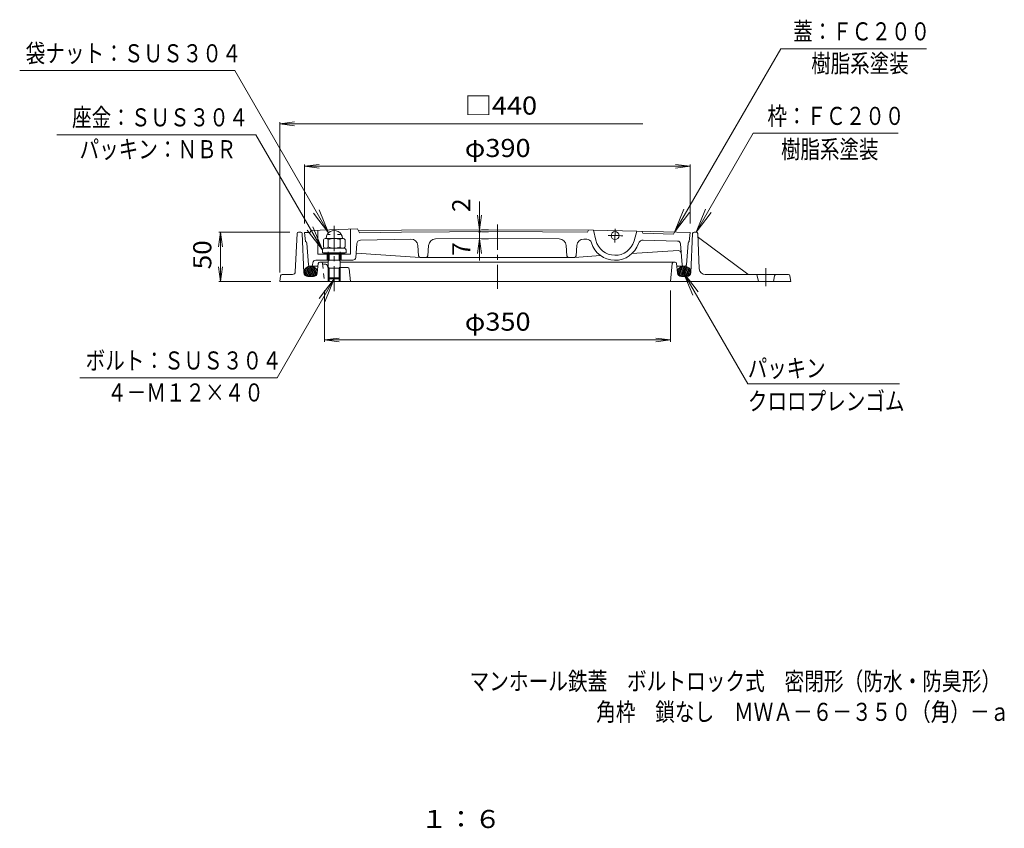
# Model space of a CAD drawing. Units: millimetres. Extents: x -589 to 466, y -803 to 845.
# Drawn here: x -530 to 466, y -803 to 16 of the extents above; entities that cross this region are included whole.
import ezdxf

# ---------------------------------------------------------------- set-up
doc = ezdxf.new("R2010")
doc.units = ezdxf.units.MM
doc.header["$LTSCALE"] = 6
for name, pattern in [('JWW_CENTER1', [6.773333, 4.233333, -0.846667, 0.846667, -0.846667]), ('JWW_CENTER2', [13.546667, 11.006667, -0.846667, 0.846667, -0.846667]), ('JWW_DASHED1', [1.693333, 0.846667, -0.846667]), ('JWW_HOJO', [1.693333, -1.27, 0.423333])]:
    doc.linetypes.add(name, pattern=pattern)
for name, color, linetype in [('1-0ﾚｲﾔ', 7, 'Continuous'), ('1-1ﾚｲﾔ', 7, 'Continuous'), ('1-2ﾚｲﾔ', 7, 'Continuous'), ('1-3ﾚｲﾔ', 7, 'Continuous'), ('1-4ﾚｲﾔ', 7, 'Continuous'), ('1-5ﾚｲﾔ', 7, 'Continuous'), ('1-6ﾚｲﾔ', 7, 'Continuous'), ('F-4ﾚｲﾔ', 7, 'Continuous'), ('F-5ﾚｲﾔ', 7, 'Continuous')]:
    doc.layers.add(name, color=color, linetype=linetype)
doc.styles.add('ＭＳ ゴシック', font='txt', dxfattribs={"height": 1})

msp = doc.modelspace()

# ---------------------------------------------------------------- linework, layer by layer
at = {"layer": '1-0ﾚｲﾔ', "color": 3, "linetype": 'Continuous', "lineweight": 9}
for p, q in [((-236.3, -199.55), (-235.36, -197.52)), ((-235.36, -197.52), (-188.38, -196.11)), ((-228.36, -197.31), (-228.36, -221.71)), ((-195.38, -196.32), (-195.38, -221.71)), ((-188.38, -196.11), (-186.29, -200.13)), ((-143.89, -197.47), (-187.32, -198.15)), ((-143.89, -197.47), (-46.81, -196.82)), ((-143.86, -199.47), (-46.8, -198.82)), ((44.24, -199.43), (-46.82, -198.82)), ((50.27, -197.47), (-46.81, -196.82)), ((45.27, -197.43), (44.24, -199.43)), ((50.27, -197.47), (52.78, -207.58)), ((50.27, -197.47), (94.26, -198.16)), ((72.08, -209.87), (72.29, -196.1)), ((94.26, -198.16), (91.44, -208.19)), ((94.26, -198.16), (148.19, -199.72)), ((100.23, -200.33), (99.26, -198.3)), ((-236.3, -199.56), (-241.81, -199.72)), ((-241.81, -199.72), (-240.81, -208.72)), ((-143.86, -199.47), (-186.29, -200.13)), ((-185.17, -207.45), (-134.31, -206.4)), ((-109.4, -206.24), (-46.75, -205.82)), ((15.78, -206.24), (-46.87, -205.82)), ((40.69, -206.4), (43.5, -206.42)), ((100.23, -200.33), (131.16, -201.23)), ((135.5, -208.36), (100.76, -207.35)), ((132.19, -199.26), (131.16, -201.23)), ((148.19, -199.72), (147.19, -208.72)), ((-237.92, -232.34), (-239.68, -210.37)), ((-189.08, -211.15), (-190.11, -224.93)), ((-126.42, -223.44), (-127.28, -212.84)), ((-117.2, -223.44), (-116.33, -212.67)), ((23.58, -223.44), (22.71, -212.67)), ((32.8, -223.44), (33.66, -212.84)), ((135.97, -217.92), (89.3, -220.99)), ((138.4, -211.12), (140.08, -232.34)), ((144.3, -232.34), (146.06, -210.37)), ((-230.56, -227.71), (-217.81, -227.71)), ((-217.81, -221.71), (-228.36, -221.71)), ((-218.81, -221.71), (-218.81, -227.71)), ((-204.81, -221.71), (-204.81, -227.71)), ((-195.38, -221.71), (-204.81, -221.71)), ((-204.81, -227.71), (-193.1, -227.71)), ((-124.93, -224.82), (-189.78, -220.54)), ((-124.93, -224.82), (31.31, -224.82)), ((57.62, -223.08), (31.31, -224.82)), ((-228.22, -233.72), (-236.43, -233.72)), ((-233.55, -230.48), (-233.7, -232.34)), ((134.6, -233.72), (142.8, -233.72))]:
    msp.add_line(p, q, dxfattribs=at)
at = {"layer": '1-0ﾚｲﾔ', "color": 3, "linetype": 'JWW_CENTER1', "lineweight": 9}
msp.add_line((-46.81, -191.68), (-46.81, -256.59), dxfattribs=at)
at = {"layer": '1-0ﾚｲﾔ', "color": 3, "linetype": 'Continuous', "lineweight": 9}
msp.add_circle((72.19, -202.77), 4, dxfattribs=at)
for centre, radius, start, end in [((-241.67, -210.52), 2, 4.57393, 64.46843), ((-185.09, -211.45), 4, 91.17998, 175.74745), ((-134.26, -213.4), 7, 4.64595, 90.38203), ((-109.35, -213.24), 7, 90.38223, 175.37459), ((15.73, -213.24), 7, 4.62541, 89.61777), ((40.64, -213.4), 7, 89.61797, 175.35405), ((43.46, -211.42), 5, 16.76675, 89.61789), ((72.19, -202.77), 20, 193.92355, 344.27782), ((-31.08, -5696.8), 5495, 88.84235, 88.99617), ((100.62, -212.35), 5, 88.3409, 161.37733), ((135.41, -211.36), 3, 4.52266, 88.34096), ((148.05, -210.52), 2, 115.53157, 175.42607), ((72.19, -202.77), 25, 196.76666, 341.37732), ((136.17, -220.91), 3, 4.52269, 93.77458), ((-230.56, -230.71), 3, 89.99976, 175.47754), ((-193.1, -224.71), 3, 270, 355.74744), ((-124.93, -223.32), 1.5, 184.64561, 270), ((-118.69, -223.32), 1.5, 270, 355.37434), ((25.07, -223.32), 1.5, 184.62566, 270), ((31.31, -223.32), 1.5, 270, 355.35439), ((-236.43, -232.22), 1.5, 184.57442, 270), ((-235.2, -232.22), 1.5, 270, 355.47682), ((141.58, -232.22), 1.5, 184.52318, 270), ((142.8, -232.22), 1.5, 270, 355.42563)]:
    msp.add_arc(centre, radius, start, end, dxfattribs=at)
at = {"layer": '1-1ﾚｲﾔ', "color": 2, "linetype": 'Continuous', "lineweight": 9}
for p, q in [((-249.38, -200.65), (-251.18, -239.36)), ((-245.75, -199.22), (-247.88, -199.22)), ((-244.25, -200.65), (-242.48, -240.4)), ((150.63, -200.65), (148.86, -240.4)), ((152.12, -199.22), (154.26, -199.22)), ((155.76, -200.65), (157.42, -236.5)), ((156.49, -204.64), (206.42, -241.92)), ((-227.95, -231.07), (-228.94, -240.63)), ((-217.81, -229.72), (-226.46, -229.72)), ((-220.4, -231.72), (-222.33, -231.72)), ((-218.61, -234.11), (-218.95, -232.83)), ((-198.16, -235.22), (-206.76, -235.22)), ((-205.81, -229.72), (132.84, -229.72)), ((-196.67, -236.56), (-195.31, -249.22)), ((130.05, -231.07), (128.19, -249.22)), ((134.33, -231.07), (135.32, -240.63)), ((-265.99, -243.51), (-266.81, -249.22)), ((-264.51, -242.22), (-254.17, -242.22)), ((-232.92, -244.22), (-238.48, -244.22)), ((-217.81, -245.7), (-217.81, -249.22)), ((-216.81, -245.7), (-216.81, -249.22)), ((-206.81, -245.7), (-206.81, -249.22)), ((-205.81, -245.7), (-205.81, -249.22)), ((139.3, -244.22), (144.86, -244.22)), ((163.42, -242.22), (247.52, -242.22)), ((216.07, -243.41), (217.32, -249.22)), ((233.57, -243.41), (232.32, -249.22)), ((249, -243.51), (249.82, -249.22)), ((-266.81, -249.22), (249.82, -249.22))]:
    msp.add_line(p, q, dxfattribs=at)
at = {"layer": '1-1ﾚｲﾔ', "color": 2, "linetype": 'JWW_DASHED1', "lineweight": 9}
msp.add_line((-223.67, -231.07), (-221.81, -249.22), dxfattribs=at)
at = {"layer": '1-1ﾚｲﾔ', "color": 2, "linetype": 'JWW_CENTER2', "lineweight": 9}
msp.add_line((224.82, -253.85), (224.82, -235.6), dxfattribs=at)
at = {"layer": '1-1ﾚｲﾔ', "color": 2, "linetype": 'Continuous', "lineweight": 9}
for centre, radius, start, end in [((-247.88, -200.72), 1.5, 90, 177.33765), ((-245.75, -200.72), 1.5, 2.54466, 90), ((152.12, -200.72), 1.5, 90, 177.45534), ((154.26, -200.72), 1.5, 2.66235, 90), ((157.39, -203.44), 1.5, 182.66327, 233.25464), ((-226.46, -231.22), 1.5, 90, 174.09468), ((-225.16, -231.22), 1.5, 5.85558, 90), ((-222.33, -230.22), 1.5, 198.39925, 270), ((-220.4, -233.22), 1.5, 14.99998, 90), ((-217.16, -233.72), 1.5, 194.99998, 244.2018), ((-198.16, -236.72), 1.5, 6.11571, 90), ((131.54, -231.22), 1.5, 90, 174.14442), ((132.84, -231.22), 1.5, 5.90532, 90), ((163.42, -236.22), 6, 182.66284, 270), ((-264.51, -243.72), 1.5, 90, 171.87085), ((-254.17, -239.22), 3, 270, 357.33699), ((-238.48, -240.22), 4, 182.54475, 270), ((-232.92, -240.22), 4, 270, 354.09369), ((139.3, -240.22), 4, 185.90631, 270), ((144.86, -240.22), 4, 270, 357.45525), ((207.32, -240.72), 1.5, 233.25464, 270), ((214.61, -243.72), 1.5, 12.0947, 90), ((235.03, -243.72), 1.5, 90, 167.9053), ((247.52, -243.72), 1.5, 8.1301, 90)]:
    msp.add_arc(centre, radius, start, end, dxfattribs=at)
at = {"layer": '1-2ﾚｲﾔ', "color": 6, "linetype": 'Continuous', "lineweight": 9}
for p, q in [((-240.94, -242.08), (-242.2, -238.77)), ((-239.41, -243.28), (-241.77, -237.08)), ((-238.13, -243.84), (-241.09, -236.04)), ((-236.95, -244.12), (-240.32, -235.27)), ((-235.84, -244.22), (-239.47, -234.69)), ((-234.79, -244.17), (-238.56, -234.26)), ((-233.83, -243.9), (-237.61, -233.95)), ((-232.89, -243.54), (-236.61, -233.77)), ((-231.96, -243.19), (-235.56, -233.72)), ((-231.09, -242.67), (-234.45, -233.82)), ((-230.31, -241.9), (-233.27, -234.1)), ((-229.63, -240.85), (-231.99, -234.66)), ((-229.21, -239.17), (-230.46, -235.86)), ((135.58, -239.17), (136.84, -235.86)), ((136.01, -240.85), (138.37, -234.66)), ((136.69, -241.9), (139.65, -234.1)), ((137.46, -242.67), (140.83, -233.82)), ((138.34, -243.19), (141.94, -233.72)), ((139.27, -243.54), (142.99, -233.77)), ((140.2, -243.9), (143.99, -233.95)), ((141.17, -244.17), (144.94, -234.26)), ((142.22, -244.22), (145.85, -234.69)), ((143.33, -244.12), (146.69, -235.27)), ((144.51, -243.84), (147.47, -236.04)), ((145.79, -243.28), (148.15, -237.08)), ((147.32, -242.08), (148.58, -238.77))]:
    msp.add_line(p, q, dxfattribs=at)
for centre, major_axis in [((-235.7, -238.97), (6.5, 0)), ((142.08, -238.97), (-6.5, 0))]:
    msp.add_ellipse(centre, major_axis=major_axis, ratio=0.8076, dxfattribs=at)
at = {"layer": '1-3ﾚｲﾔ', "color": 4, "linetype": 'JWW_CENTER1', "lineweight": 9}
msp.add_line((-211.81, -259.13), (-211.81, -188.49), dxfattribs=at)
at = {"layer": '1-3ﾚｲﾔ', "color": 2, "linetype": 'Continuous', "lineweight": 9}
for p, q in [((-222.76, -207.03), (-222.76, -214.2)), ((-203.31, -205.61), (-220.31, -205.61)), ((-217.81, -207.03), (-217.81, -214.2)), ((-205.81, -207.03), (-205.81, -214.2)), ((-200.86, -207.03), (-200.86, -214.2))]:
    msp.add_line(p, q, dxfattribs=at)
at = {"layer": '1-3ﾚｲﾔ', "color": 4, "linetype": 'JWW_HOJO', "lineweight": 9}
for p, q in [((-217.81, -221.71), (-217.81, -201.7)), ((-205.81, -201.71), (-217.81, -201.71)), ((-205.81, -221.71), (-205.81, -201.7))]:
    msp.add_line(p, q, dxfattribs=at)
at = {"layer": '1-3ﾚｲﾔ', "color": 4, "linetype": 'Continuous', "lineweight": 9}
for p, q in [((-223.81, -217.11), (-223.81, -220.41)), ((-201.31, -215.61), (-222.31, -215.61)), ((-199.81, -217.11), (-199.81, -220.41)), ((-223.81, -220.41), (-199.81, -220.41)), ((-217.81, -245.7), (-217.81, -221.71)), ((-205.81, -227.7), (-217.81, -227.7)), ((-216.81, -227.7), (-217.81, -228.7)), ((-216.81, -227.7), (-216.81, -221.71)), ((-206.81, -227.7), (-206.81, -221.71)), ((-206.81, -227.7), (-205.81, -228.7)), ((-205.81, -245.7), (-205.81, -221.71)), ((-216.81, -235.7), (-217.81, -234.7)), ((-205.81, -235.7), (-217.81, -235.7)), ((-216.81, -246.7), (-216.81, -235.7)), ((-206.81, -235.7), (-205.81, -234.7)), ((-206.81, -246.7), (-206.81, -235.7)), ((-205.81, -245.7), (-217.81, -245.7)), ((-217.81, -245.7), (-216.81, -246.7)), ((-206.81, -246.7), (-216.81, -246.7)), ((-206.81, -246.7), (-205.81, -245.7))]:
    msp.add_line(p, q, dxfattribs=at)
at = {"layer": '1-3ﾚｲﾔ', "color": 2, "linetype": 'Continuous', "lineweight": 9}
for centre, radius, start, end in [((-220.29, -208.48), 2.87, 30.49951, 149.50049), ((-211.81, -219.04), 13.43, 63.46959, 116.53041), ((-203.34, -208.48), 2.87, 30.49951, 149.50049), ((-220.29, -212.74), 2.87, 210.49951, 329.50049), ((-211.81, -202.18), 13.43, 243.46959, 296.53041), ((-203.34, -212.74), 2.87, 210.49951, 329.50049)]:
    msp.add_arc(centre, radius, start, end, dxfattribs=at)
at = {"layer": '1-3ﾚｲﾔ', "color": 4, "linetype": 'Continuous', "lineweight": 9}
for centre, start, end in [((-222.31, -217.11), 90, 180), ((-201.31, -217.11), 0, 90)]:
    msp.add_arc(centre, 1.5, start, end, dxfattribs=at)
at = {"layer": '1-3ﾚｲﾔ', "color": 2, "linetype": 'Continuous', "lineweight": 9}
msp.add_ellipse((-211.81, -205.61), major_axis=(8.25, 0), ratio=0.9696, start_param=0, end_param=3.141593, dxfattribs=at)
at = {"layer": '1-4ﾚｲﾔ', "color": 7, "linetype": 'Continuous', "lineweight": 9}
for p, q in [((-266.81, -89.77), (-251.94, -87.81)), ((-266.81, -240.22), (-266.81, -87.97)), ((-266.81, -89.77), (-251.94, -91.73)), ((-266.81, -89.77), (100.45, -89.77)), ((-241.81, -132.7), (-226.94, -130.74)), ((-241.81, -190.72), (-241.81, -130.9)), ((-241.81, -132.7), (148.19, -132.7)), ((-241.81, -132.7), (-226.94, -134.65)), ((148.19, -132.7), (133.32, -130.74)), ((148.19, -132.7), (133.32, -134.65)), ((148.19, -190.72), (148.19, -130.9)), ((-64.84, -168.21), (-64.84, -228.12)), ((-64.84, -196.94), (-66.79, -182.07)), ((-64.84, -196.94), (-62.88, -182.07)), ((-55.84, -196.94), (-63.04, -196.94)), ((-55.84, -198.94), (-63.04, -198.94)), ((-326.74, -199.22), (-328.7, -214.09)), ((-256.88, -199.22), (-328.54, -199.22)), ((-326.74, -249.22), (-326.74, -199.22)), ((-326.74, -199.22), (-324.78, -214.09)), ((-64.84, -205.94), (-66.79, -220.81)), ((-64.84, -205.94), (-62.88, -220.81)), ((-55.84, -205.94), (-63.04, -205.94)), ((-326.74, -249.22), (-328.7, -234.35)), ((-326.74, -249.22), (-324.78, -234.35)), ((-275.81, -249.22), (-328.54, -249.22)), ((-221.81, -258.22), (-221.81, -310.19)), ((128.19, -258.22), (128.19, -310.19)), ((-221.81, -308.39), (-206.94, -306.43)), ((-221.81, -308.39), (-206.94, -310.35)), ((-221.81, -308.39), (128.19, -308.39)), ((128.19, -308.39), (113.32, -306.43)), ((128.19, -308.39), (113.32, -310.35))]:
    msp.add_line(p, q, dxfattribs=at)
at = {"layer": '1-4ﾚｲﾔ', "color": 7, "linetype": 'Continuous', "lineweight": 9, "const_width": 1.2}
msp.add_lwpolyline([(-64.24, -198.94, 0.414214), (-64.84, -198.34, 0.414214), (-65.44, -198.94, 0.414214), (-64.84, -199.54, 0.414214)], format="xyb", close=True, dxfattribs=at)
at = {"layer": '1-5ﾚｲﾔ', "color": 7, "linetype": 'Continuous', "lineweight": 9}
for p, q in [((132.19, -199.26), (240.02, -13.69)), ((240.02, -13.69), (387.04, -13.69)), ((-312.24, -35.88), (-529.92, -35.88)), ((-217.55, -199.87), (-312.24, -35.88)), ((154.26, -199.22), (211.99, -99.22)), ((211.99, -99.22), (358.36, -99.22)), ((-492.52, -100.71), (-291.02, -100.71)), ((-223.81, -217.11), (-291.02, -100.71)), ((-217.55, -199.87), (-227.12, -176.77)), ((132.19, -199.26), (141.76, -176.16)), ((154.26, -199.22), (163.82, -176.12)), ((-217.55, -199.87), (-232.77, -180.04)), ((132.19, -199.26), (147.41, -179.42)), ((154.26, -199.22), (169.48, -179.39)), ((-223.81, -217.11), (-239.03, -197.28)), ((-223.81, -217.11), (-233.38, -194.02)), ((-211.81, -246.7), (-269.55, -346.7)), ((-211.81, -246.7), (-227.03, -266.53)), ((-211.81, -246.7), (-221.38, -269.79)), ((141.17, -239.92), (156.39, -259.75)), ((141.17, -239.92), (150.74, -263.02)), ((141.17, -239.92), (206.41, -352.92)), ((-269.55, -346.7), (-468.95, -346.7)), ((206.41, -352.92), (359.77, -352.92))]:
    msp.add_line(p, q, dxfattribs=at)
at = {"layer": '1-6ﾚｲﾔ', "color": 6, "linetype": 'Continuous', "lineweight": 9}
for p, q in [((-222.36, -220.41), (-222.36, -220.71)), ((-222.36, -220.71), (-201.26, -220.71)), ((-222.36, -220.71), (-221.31, -221.71)), ((-221.31, -221.71), (-202.31, -221.71)), ((-201.26, -220.71), (-202.31, -221.71)), ((-201.26, -220.41), (-201.26, -220.71))]:
    msp.add_line(p, q, dxfattribs=at)

# ---------------------------------------------------------------- texts
at = {"layer": '1-4ﾚｲﾔ', "color": 2, "linetype": 'Continuous', "lineweight": 9, "style": 'ＭＳ ゴシック', "width": 1.1}
for s, p in [('□440', (-79.81, -80.39)), ('φ390', (-79.81, -123.31)), ('φ350', (-79.81, -299.01))]:
    msp.add_text(s, height=18.288, dxfattribs=at).set_placement(p)
at = {"layer": '1-4ﾚｲﾔ', "color": 2, "linetype": 'Continuous', "lineweight": 9, "style": 'ＭＳ ゴシック'}
for s, p in [('2', (-74.22, -179.03)), ('7', (-74.22, -223.32))]:
    msp.add_text(s, height=18.29, rotation=90, dxfattribs=at).set_placement(p)
at = {"layer": '1-4ﾚｲﾔ', "color": 2, "linetype": 'Continuous', "lineweight": 9, "style": 'ＭＳ ゴシック', "width": 1.0625}
msp.add_text('50', height=18.288, rotation=90, dxfattribs=at).set_placement((-336.12, -236.97))
at = {"layer": '1-5ﾚｲﾔ', "color": 6, "linetype": 'Continuous', "lineweight": 9, "style": 'ＭＳ ゴシック'}
for s, rotation, width, p in [('蓋：ＦＣ２００', 0.00003, 0.792857, (252.38, -5.31)), ('袋ナット：ＳＵＳ３０４', 359.99998, 0.795455, (-523.88, -27.49)), ('樹脂系塗装', 359.99991, 0.79, (270.57, -37.73)), ('樹脂系塗装', 0.00009, 0.79, (240.04, -124.6))]:
    msp.add_text(s, height=18.288, rotation=rotation, dxfattribs=dict(at, width=width)).set_placement(p)
for s, width, p in [('座金：ＳＵＳ３０４', 0.794444, (-477, -92.33)), ('枠：ＦＣ２００', 0.792857, (226.33, -90.84)), ('パッキン：ＮＢＲ', 0.79375, (-469.38, -124.56)), ('ボルト：ＳＵＳ３０４', 0.795, (-463.22, -338.31)), ('パッキン', 0.7875, (206.49, -346.14)), ('４－Ｍ１２×４０', 0.79375, (-441.45, -370.67)), ('クロロプレンゴム', 0.79375, (206.49, -379.54))]:
    msp.add_text(s, height=18.288, dxfattribs=dict(at, width=width)).set_placement(p)
at = {"layer": 'F-4ﾚｲﾔ', "color": 2, "linetype": 'Continuous', "lineweight": 9, "style": 'ＭＳ ゴシック', "width": 1.083333}
msp.add_text('１：６', height=18.288, dxfattribs=at).set_placement((-124.2, -802.21))
at = {"layer": 'F-5ﾚｲﾔ', "color": 6, "linetype": 'Continuous', "lineweight": 9, "style": 'ＭＳ ゴシック'}
for s, width, p in [('マンホール鉄蓋\u3000ボルトロック式\u3000密閉形（防水・防臭形）', 0.798148, (-75.03, -662.81)), ('角枠\u3000鎖なし\u3000ＭＷＡ－６－３５０（角）－ａ', 0.797619, (53.11, -693.82))]:
    msp.add_text(s, height=18.288, dxfattribs=dict(at, width=width)).set_placement(p)

doc.saveas('drawing.dxf')
